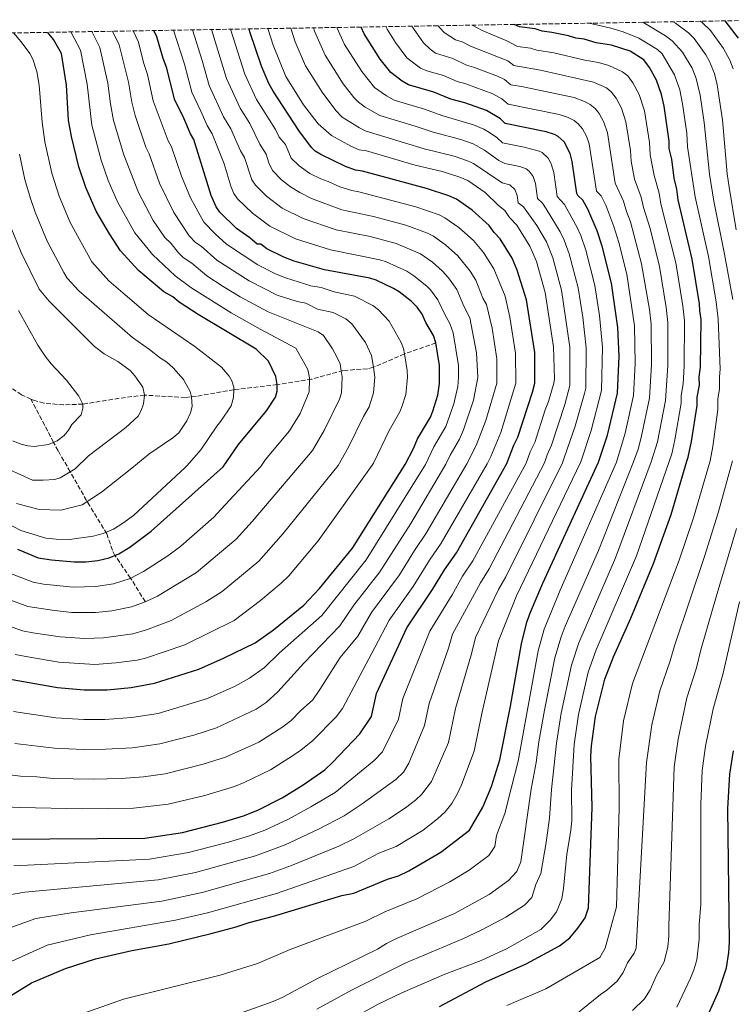
# Model space of a CAD drawing. Units: metres. Extents: x 613734 to 617168, y 4761764 to 4764135.
# Drawn here: x 616320 to 616591, y 4763752 to 4764126 of the extents above; entities that cross this region are included whole.
import ezdxf

# ---------------------------------------------------------------- set-up
doc = ezdxf.new("R2010")
doc.units = ezdxf.units.M
doc.header["$MEASUREMENT"] = 0
doc.linetypes.add('DGN Style 3', pattern=[2.435891, 1.739922, -0.695969])
for name, color, linetype, lineweight in [('Barranco lineal', 142, 'DGN Style 3', 13), ('Curva de nivel directora', 30, 'Continuous', 30), ('Curva de nivel intermedia', 30, 'Continuous', 0), ('Zona arbolada', 92, 'DGN Style 3', 0)]:
    doc.layers.add(name, color=color, linetype=linetype, lineweight=lineweight)

msp = doc.modelspace()

# ---------------------------------------------------------------- linework, layer by layer
at = {"layer": 'Barranco lineal', "color": 142, "linetype": 'DGN Style 3', "lineweight": 13}
for points in [[(616324.13, 4763982.09, 976.88), (616320.57, 4763983.76, 976.32), (616316.41, 4763986.52, 975.61), (616313.1, 4763989.19, 975), (616307.92, 4763994.64, 973.85), (616300.29, 4764004.44, 971.69), (616296.92, 4764007.9, 970.72), (616294.31, 4764009.93, 970), (616280.09, 4764019.23, 965.84), (616258.47, 4764032.68, 960.08), (616251.3, 4764037.24, 957.85), (616241.85, 4764043.76, 954.18), (616235.13, 4764050.31, 950.61), (616225.38, 4764055.97, 946.94), (616218.25, 4764059.5, 945), (616193.24, 4764071.21, 940), (616168.01, 4764081.07, 935.2), (616158.14, 4764085.27, 933.86)], [(616478.21, 4764003.48, 1025), (616466.3, 4763999.29, 1020), (616454.48, 4763994.22, 1015), (616452.23, 4763993.69, 1014.07), (616442.96, 4763992.98, 1010.29), (616431.05, 4763989.73, 1005.37), (616417.9, 4763987.64, 1000), (616401.33, 4763985.68, 995), (616387.21, 4763983.19, 990.6), (616382.87, 4763982.75, 989.28), (616367.42, 4763983.61, 985), (616360.17, 4763982.79, 983.23), (616343.91, 4763980.24, 980), (616336.53, 4763979.89, 978.79), (616329.09, 4763980.58, 977.64), (616325.05, 4763981.66, 977.03), (616324.13, 4763982.09, 976.88)], [(616367.69, 4763905.03, 1010), (616362.05, 4763913.98, 1005), (616356.12, 4763922.6, 1000), (616355.15, 4763924.61, 998.85), (616353.03, 4763930.87, 995.29), (616346.53, 4763941.46, 990.73), (616339.07, 4763954.47, 985), (616334.5, 4763962.46, 980.98), (616332.77, 4763965.66, 980), (616324.13, 4763982.09, 976.88)]]:
    msp.add_polyline3d(points, dxfattribs=at)
at = {"layer": 'Curva de nivel directora', "color": 30, "linetype": 'Continuous', "lineweight": 30, "flags": 128}
for points, elevation in [([(616313.34, 4763814.68), (616367.47, 4763815.09), (616381.82, 4763817.26), (616397.05, 4763821.19), (616405.02, 4763823.66), (616410.48, 4763825.81), (616419.79, 4763830.44), (616427.76, 4763835.45), (616435.94, 4763841.15), (616438.91, 4763843.83), (616449.26, 4763854.84), (616453.72, 4763861.37), (616455.73, 4763870.11), (616467.17, 4763895.1), (616477.03, 4763909.7), (616481.54, 4763917.2), (616486.11, 4763923.65), (616505.31, 4763957.65), (616507.97, 4763964.59), (616509.45, 4763967.64), (616515.08, 4763984.72), (616515.93, 4763988.18), (616515.94, 4763999.89), (616512.76, 4764019.93), (616509.26, 4764031.11), (616507.36, 4764035.74), (616502.74, 4764043.1), (616500.45, 4764045.51), (616498.52, 4764048.15), (616492.06, 4764054.03), (616486.07, 4764058.16), (616483.2, 4764059.45), (616474.75, 4764062.18), (616450.4, 4764068.79), (616447.71, 4764069.22), (616443.82, 4764070.59), (616434.45, 4764075.15), (616432.31, 4764076.48), (616430.95, 4764077.83), (616426.08, 4764084.27), (616416.35, 4764099.29), (616414.74, 4764102.23), (616411.93, 4764108.72), (616407.46, 4764121.84), (616407.14, 4764122.92)], 1050), ([(616315.76, 4763754.79), (616324.4, 4763760.05), (616337.23, 4763765.54), (616348.68, 4763769.17), (616362.5, 4763772.37), (616376.59, 4763774.96), (616392.75, 4763778.81), (616402.28, 4763781.38), (616407.25, 4763783.07), (616416.49, 4763785.43), (616442.46, 4763793.29), (616447.02, 4763794.16), (616459.82, 4763799.48), (616464.09, 4763800.8), (616467.98, 4763802.72), (616480.11, 4763809.76), (616491.04, 4763818.19), (616496.18, 4763826.9), (616499.44, 4763834.81), (616502.6, 4763844.89), (616506.64, 4763865.35), (616510.87, 4763888.97), (616512.94, 4763897.29), (616514.23, 4763901.08), (616518.94, 4763912.14), (616540.22, 4763958.07), (616543.56, 4763968.44), (616547.43, 4763984.4), (616548.01, 4763998.48), (616547.59, 4764009.36), (616545.06, 4764026.23), (616541.59, 4764040.28), (616539.72, 4764046.08), (616536.14, 4764054.4), (616534.18, 4764057.82), (616532.26, 4764059.56), (616531.88, 4764060.33), (616530.15, 4764072.54), (616529.33, 4764075.52), (616527.04, 4764080), (616524.84, 4764082.03), (616523.39, 4764082.81), (616520.27, 4764083.82), (616504.69, 4764086.92), (616502.87, 4764088.7), (616497.49, 4764091.94), (616489.29, 4764094.83), (616483.98, 4764096.25), (616477.54, 4764098.83), (616467.9, 4764101.68), (616465.46, 4764103.01), (616461.13, 4764106.31), (616457.08, 4764111.43), (616451, 4764121.02), (616449.79, 4764123.64)], 1075), ([(616479.59, 4763751.06), (616497.23, 4763760.5), (616512.67, 4763767.35), (616525.36, 4763774.09), (616529.21, 4763777.16), (616532.32, 4763780.9), (616535.08, 4763784.75), (616536.32, 4763788.56), (616537.7, 4763826.76), (616537.28, 4763846.29), (616537.52, 4763850.28), (616538.99, 4763861.35), (616542.53, 4763875.64), (616545.85, 4763884.1), (616552.45, 4763898.75), (616561.09, 4763919.64), (616567.87, 4763938.23), (616573.81, 4763958.48), (616574.31, 4763960.02), (616575.61, 4763965.96), (616577.73, 4763979.65), (616577.7, 4763982.83), (616578.56, 4763987.4), (616578.52, 4763990.59), (616578.94, 4763994.24), (616579.19, 4764012.46), (616578.7, 4764015.64), (616578.67, 4764018.38), (616575.8, 4764035.39), (616570.49, 4764057.92), (616569.99, 4764062.01), (616569.03, 4764066.1), (616568.04, 4764073.38), (616567.08, 4764077.47), (616567.05, 4764080.2), (616565.13, 4764093.58), (616564.12, 4764097.93), (616562.24, 4764103.38), (616559.6, 4764108.26), (616557.45, 4764111.23), (616552.18, 4764114.5), (616545.15, 4764116.78), (616539.31, 4764117.7), (616534.74, 4764119.02), (616531.54, 4764119.44), (616528.8, 4764120.32), (616522.41, 4764121.61), (616518.76, 4764122.03), (616516.02, 4764122.91), (616510.09, 4764123.75), (616508.09, 4764124.63)], 1100), ([(616593.51, 4764119.47), (616588.36, 4764125.98)], 1125), ([(616319.02, 4763925.04), (616326.94, 4763921.78), (616331.92, 4763920.98), (616340.65, 4763920.22), (616344.97, 4763920.26), (616349.58, 4763920.78), (616353.96, 4763921.69), (616357.64, 4763923.25), (616361.78, 4763925.77), (616369.94, 4763931.9), (616397.25, 4763956.34), (616403.18, 4763964.84), (616413.86, 4763977.63), (616417.22, 4763982.8), (616417.87, 4763985.2), (616417.9, 4763987.64), (616417.33, 4763990.71), (616414.5, 4763996.59), (616409.84, 4764001.16), (616387.83, 4764014.24), (616380.61, 4764019.03), (616378.19, 4764020.97), (616374.75, 4764022.98), (616365.09, 4764031.08), (616358.18, 4764038.51), (616354.01, 4764044.96), (616349.02, 4764053.62), (616345.06, 4764062.57), (616342.39, 4764070.45), (616339.59, 4764082.04), (616338.49, 4764088.18), (616337.66, 4764101.49), (616335.74, 4764113.52), (616332.69, 4764118.86), (616330.6, 4764121.63)], 1000), ([(616478.21, 4764003.48), (616477.38, 4764006.36), (616474.41, 4764011.21), (616473.01, 4764014.39), (616471.15, 4764017.1), (616468.85, 4764019.35), (616464.26, 4764022.94), (616462.11, 4764024.22), (616455.55, 4764027.4), (616453.16, 4764028.13), (616435.92, 4764031.29), (616424.39, 4764034.65), (616420.34, 4764036.16), (616413.97, 4764039.24), (616411.67, 4764041.04), (616410.3, 4764041.02), (616407.42, 4764043.48), (616402.34, 4764047.02), (616396.05, 4764053.17), (616394.69, 4764055.26), (616392.79, 4764059.51), (616386.17, 4764080.84), (616384.85, 4764082.96), (616382.39, 4764089.03), (616378.72, 4764096.25), (616375.85, 4764108.06), (616374.45, 4764111.69), (616372.08, 4764119.86), (616370.92, 4764122.31)], 1025), ([(616316.98, 4763875.47), (616334.22, 4763872.42), (616344.4, 4763871.52), (616353.12, 4763871.58), (616362.24, 4763872.48), (616371.16, 4763874.04), (616387.99, 4763879.33), (616397.45, 4763883.53), (616409.44, 4763889.43), (616416.4, 4763894.3), (616428.02, 4763903.68), (616433.93, 4763910.05), (616446.54, 4763925.41), (616466.61, 4763957.18), (616469.69, 4763963.28), (616471.25, 4763966.99), (616476.17, 4763975.25), (616477.17, 4763977.54), (616479, 4763983.61), (616479.68, 4763988.04), (616479.6, 4763994.87), (616478.21, 4764003.48)], 1025), ([(616580.2, 4763744.27), (616585.98, 4763757.07), (616588.87, 4763765.84), (616589.76, 4763771.61), (616590.04, 4763775.6), (616589.4, 4763826.4), (616590.18, 4763839.47), (616591.57, 4763848.33)], 1125)]:
    msp.add_lwpolyline(points, dxfattribs=dict(at, elevation=elevation))
at = {"layer": 'Curva de nivel intermedia', "color": 30, "linetype": 'Continuous', "lineweight": 0, "flags": 128}
for points, elevation in [([(616297.6, 4763827.8), (616319.94, 4763826.74), (616343.66, 4763826.23), (616363.23, 4763826.54), (616376.31, 4763828.09), (616390.32, 4763831.37), (616401.61, 4763834.79), (616405.35, 4763836.22), (616415.32, 4763841.05), (616422.35, 4763845.53), (616426.33, 4763848.15), (616431.33, 4763852.12), (616440.33, 4763861.28), (616442.76, 4763864.47), (616455.09, 4763887.67), (616460.46, 4763898), (616469.63, 4763910.82), (616475.82, 4763920.87), (616480.33, 4763927.38), (616497.83, 4763957.56), (616499.23, 4763960.32), (616502.93, 4763969.42), (616508.68, 4763988.15), (616508.59, 4763999.59), (616506.36, 4764013.31), (616504.6, 4764021.24), (616500.36, 4764031.69), (616496.43, 4764037.9), (616492.59, 4764042.39), (616487.02, 4764047.4), (616481.71, 4764051.12), (616479.46, 4764052.22), (616470.63, 4764055.3), (616448.99, 4764061.01), (616446.34, 4764061.45), (616441.76, 4764062.87), (616437.23, 4764064.94), (616434.44, 4764065.86), (616430.35, 4764067.97), (616426.18, 4764070.89), (616423.13, 4764073.72), (616421.06, 4764079.01), (616418.68, 4764081.7), (616417.17, 4764084.62), (616410.05, 4764096.02), (616405.53, 4764105.66), (616400.11, 4764122.81)], 1045), ([(616399.56, 4763747.06), (616416.29, 4763752.96), (616420.07, 4763754.59), (616433.22, 4763761.7), (616456.1, 4763772.94), (616459.49, 4763775.07), (616463.26, 4763776.96), (616485.34, 4763786.42), (616498.57, 4763793.73), (616505.88, 4763798.95), (616509.02, 4763802.39), (616510.57, 4763806.09), (616514.55, 4763833.79), (616516.5, 4763843.85), (616517.5, 4763851.75), (616519.58, 4763863.75), (616523.53, 4763883.64), (616526.01, 4763891.69), (616527.54, 4763895.75), (616540.23, 4763924.55), (616553.47, 4763958.23), (616555.28, 4763963.11), (616556.46, 4763967.5), (616559.55, 4763982.5), (616560.36, 4763995.29), (616560.23, 4764010.6), (616559.62, 4764016.19), (616556.56, 4764033.57), (616552.29, 4764049.59), (616550.79, 4764053.47), (616549.68, 4764057.44), (616546.52, 4764064.29), (616543.59, 4764083.39), (616542.21, 4764087.49), (616540.45, 4764090.74), (616538.85, 4764092.68), (616537.01, 4764094.18), (616534.8, 4764095.38), (616530.96, 4764096.81), (616510.8, 4764101.09), (616506.85, 4764101.65), (616504.38, 4764103.66), (616501.73, 4764104.92), (616492.53, 4764108.44), (616489.96, 4764109.09), (616484.7, 4764111.65), (616478.18, 4764113.76), (616476.13, 4764115.19), (616473.5, 4764117.63), (616469.15, 4764123.97)], 1085), ([(616497.09, 4764060.66), (616490.43, 4764065.21), (616487.41, 4764066.49), (616480.6, 4764068.68), (616470.42, 4764071.06), (616451.82, 4764076.56), (616449.08, 4764076.98), (616445.88, 4764078.31), (616438.54, 4764082.33), (616433.48, 4764086.83), (616427.94, 4764094.06), (616421.21, 4764104.87), (616416.3, 4764116.71), (616414.32, 4764123.04)], 1055), ([(616522.78, 4764035.91), (616520.38, 4764041.96), (616516.64, 4764048.2), (616511.63, 4764055.26), (616509.63, 4764056.78), (616509.21, 4764059.53), (616508.3, 4764061.87), (616506.48, 4764063.6), (616503.53, 4764064.44), (616492.62, 4764071.71), (616490.33, 4764072.72), (616485.2, 4764074.48), (616473.81, 4764077.36), (616451.38, 4764084.15), (616449.15, 4764085.25), (616442.63, 4764089.4), (616440.17, 4764091.93), (616434.93, 4764098.81), (616428.66, 4764108.9), (616424.7, 4764118.06), (616423.05, 4764123.19)], 1060), ([(616502.25, 4764072.91), (616496.77, 4764076.87), (616492.45, 4764079.22), (616487.74, 4764080.88), (616477.2, 4764083.66), (616470.39, 4764086), (616456.89, 4764090), (616451.34, 4764093.17), (616448.8, 4764095.04), (616447.04, 4764096.82), (616442.98, 4764102.1), (616436.11, 4764112.94), (616432.08, 4764122.04), (616431.66, 4764123.34)], 1065), ([(616432.93, 4763750.01), (616446.11, 4763757.33), (616466.83, 4763767.71), (616488.55, 4763776.79), (616495.78, 4763780.21), (616504.93, 4763785.08), (616512.06, 4763789.67), (616514.8, 4763792.59), (616516.36, 4763797.44), (616518.18, 4763801.69), (616520.26, 4763813.45), (616521.52, 4763822.7), (616522.22, 4763833.56), (616524.17, 4763851.26), (616525.99, 4763862.61), (616529.87, 4763880.97), (616532.69, 4763889.38), (616546.68, 4763921.68), (616560.24, 4763958.31), (616562.61, 4763965.82), (616565.61, 4763981.55), (616566.55, 4763994.94), (616566.55, 4764011.22), (616565.97, 4764016.92), (616563.36, 4764032.56), (616559.78, 4764047.07), (616557.35, 4764054.95), (616556.45, 4764058.96), (616553.91, 4764065.72), (616552.66, 4764072.63), (616552.36, 4764076.68), (616550.61, 4764087.6), (616548.89, 4764092.78), (616546.83, 4764096.58), (616545.16, 4764098.89), (616543.22, 4764100.5), (616538.31, 4764102.72), (616518.13, 4764107.24), (616507.93, 4764109.02), (616505.72, 4764110.74), (616491.39, 4764116.43), (616488.27, 4764118.06), (616485.74, 4764118.81), (616481.46, 4764121.51), (616479.72, 4764123.3), (616479.14, 4764124.14)], 1090), ([(616462.39, 4764095.84), (616459.47, 4764097.44), (616454.96, 4764100.68), (616450.03, 4764106.77), (616443.55, 4764116.98), (616440.62, 4764123.49)], 1070), ([(616448.33, 4763747.49), (616456.32, 4763751.97), (616465.34, 4763756.28), (616481.42, 4763763.23), (616495.5, 4763768.59), (616505.18, 4763772.95), (616518.25, 4763780.38), (616521.75, 4763783.86), (616524.14, 4763787.06), (616526.17, 4763792), (616526.84, 4763795.94), (616528.13, 4763808.96), (616529.65, 4763818), (616529.97, 4763821.98), (616529.89, 4763833.32), (616530.85, 4763850.77), (616532.52, 4763862.15), (616536.2, 4763878.31), (616539.27, 4763886.74), (616554.68, 4763922.49), (616567.06, 4763958.4), (616568.05, 4763961.32), (616569.28, 4763966.58), (616571.67, 4763980.6), (616571.64, 4763983.43), (616572.42, 4763987.95), (616572.74, 4763994.59), (616572.87, 4764011.84), (616572.32, 4764017.65), (616569.58, 4764033.97), (616563.92, 4764056.44), (616563.22, 4764060.49), (616561.3, 4764067.15), (616559.87, 4764075.05), (616559.53, 4764079.68), (616557.62, 4764091.81), (616555.61, 4764097.97), (616553.22, 4764102.42), (616551.31, 4764105.06), (616549.35, 4764106.66), (616544.07, 4764109.07), (616540.18, 4764110.19), (616534.98, 4764111.01), (616523.2, 4764113.88), (616516.72, 4764114.85), (616514.28, 4764115.64), (616509.31, 4764116.28), (616505.26, 4764118.37), (616495.85, 4764122.34), (616492.06, 4764124.36)], 1095), ([(616539.37, 4764061.27), (616536.58, 4764079.17), (616535.54, 4764082.19), (616534.07, 4764084.9), (616532.46, 4764086.83), (616530.9, 4764088.06), (616528.68, 4764089.23), (616525.25, 4764090.41), (616505.77, 4764094.29), (616503.39, 4764096.34), (616500.01, 4764098.3), (616489.73, 4764102), (616486.31, 4764102.87), (616481.12, 4764105.24), (616474.83, 4764106.93), (616472.43, 4764108.05), (616467.27, 4764111.92), (616462.92, 4764117.82), (616459.74, 4764122.81), (616459.24, 4764123.8)], 1080), ([(616520.09, 4763757.79), (616540.72, 4763769.71), (616542.7, 4763773.23), (616547.03, 4763788.93), (616548.04, 4763826.69), (616547.86, 4763845.11), (616549.71, 4763859.8), (616553.16, 4763873.95), (616570.83, 4763920.83), (616576.3, 4763936.9), (616582.65, 4763958.58), (616583.72, 4763964.1), (616585.59, 4763978.2), (616585.54, 4763982.25), (616586.23, 4763985.9), (616586.18, 4763990.63), (616586.51, 4763993.55), (616585.77, 4764012.47), (616584.99, 4764019.17), (616582, 4764036.34), (616576.98, 4764059.1), (616574.08, 4764078.14), (616573.74, 4764083.31), (616572.17, 4764094.44), (616571.09, 4764099.8), (616569.16, 4764105.44), (616564.36, 4764113.39), (616562.59, 4764115.05), (616555.53, 4764119.47), (616549.56, 4764121.87), (616544.91, 4764123.27), (616536.58, 4764125.11)], 1105), ([(616582.39, 4764067.64), (616580.38, 4764087.28), (616578.82, 4764097.77), (616577.32, 4764104.05), (616575.8, 4764107.97), (616572.1, 4764114.04), (616568.19, 4764118.39), (616565.71, 4764120.34), (616557.05, 4764125.45)], 1110), ([(616587.4, 4764088.34), (616585.39, 4764101.6), (616584.34, 4764105.93), (616582.39, 4764110.6), (616581, 4764113.03), (616576.56, 4764119.32), (616574.37, 4764121.48), (616569.52, 4764125.08), (616568.56, 4764125.65)], 1115), ([(616591.38, 4764107.81), (616590.14, 4764111), (616587.71, 4764115.53), (616582.75, 4764122.37), (616579.8, 4764125.21), (616578.95, 4764125.82)], 1120), ([(616295.13, 4763841.85), (616320.15, 4763838.75), (616326.42, 4763838.5), (616332.57, 4763837.86), (616347.84, 4763837.54), (616358.52, 4763837.81), (616366.96, 4763838.4), (616375.18, 4763839.61), (616389.75, 4763843.29), (616398.21, 4763845.92), (616410.85, 4763851.67), (616420.01, 4763857.44), (616423.17, 4763859.88), (616426.68, 4763863.52), (616431.41, 4763867.73), (616434.08, 4763871.65), (616441.87, 4763883.87), (616448.51, 4763891.99), (616453.74, 4763900.9), (616464.41, 4763915.3), (616470.1, 4763924.54), (616474.55, 4763931.12), (616490.06, 4763957.46), (616493.66, 4763964.53), (616497.28, 4763973.99), (616501.43, 4763988.12), (616501.43, 4763997.38), (616499.64, 4764009.13), (616497.59, 4764018.11), (616496.11, 4764020.54), (616493.52, 4764027.36), (616491.27, 4764030.84), (616486.65, 4764036.63), (616481.99, 4764040.78), (616477.34, 4764044.08), (616475.12, 4764045.21), (616466.86, 4764048.32), (616454.57, 4764051.61), (616442.5, 4764054.13), (616430.92, 4764058.44), (616426.44, 4764060.67), (616422.98, 4764062.9), (616419.51, 4764065.51), (616416.03, 4764069.1), (616414.7, 4764071.93), (616413.62, 4764075.33), (616411.28, 4764079.14), (616407.39, 4764086.91), (616403.75, 4764092.76), (616398.53, 4764104.02), (616392.84, 4764122.68)], 1040), ([(616317.45, 4764121.41), (616320.44, 4764117.96), (616323.65, 4764113.56), (616324.87, 4764111.47), (616326.33, 4764106.69), (616327.21, 4764101.56), (616328.39, 4764087.45), (616329.45, 4764079.93), (616332.12, 4764068.02), (616334.9, 4764059.3), (616339.1, 4764049.32), (616347.3, 4764034.29), (616353.74, 4764027.17), (616360, 4764021.79), (616368.8, 4764014.29), (616386.52, 4764002.07), (616396.62, 4763994.26), (616399.61, 4763990.79), (616400.61, 4763989.02), (616401.34, 4763986.64), (616401.33, 4763985.68), (616401.28, 4763982.68), (616400.35, 4763979.52), (616396.46, 4763973.74), (616394.86, 4763971.82), (616388.82, 4763962.79), (616383.54, 4763956.83), (616382.79, 4763956.16), (616363.2, 4763937.83), (616359.16, 4763934.91), (616355.58, 4763932.69), (616351.62, 4763931), (616347.76, 4763929.96), (616338.77, 4763928.75), (616333.76, 4763928.81), (616329.78, 4763929.28), (616320.32, 4763932.11), (616304.79, 4763940.17)], 995), ([(616306.19, 4763899.12), (616320.96, 4763893.99), (616324.89, 4763893.24), (616335.2, 4763891.68), (616344.63, 4763891.02), (616351.7, 4763891.26), (616362.88, 4763892.78), (616368.09, 4763894.33), (616377.51, 4763897.9), (616390.75, 4763905), (616396.93, 4763908.97), (616410.87, 4763920.42), (616420.1, 4763930.97), (616441.05, 4763956.87), (616445.02, 4763963.8), (616450.76, 4763975.55), (616452.85, 4763979.23), (616454.47, 4763984.48), (616455.06, 4763990.41), (616454.48, 4763994.22), (616453.81, 4763998.67), (616451.49, 4764003.63), (616446.27, 4764010.76), (616443.94, 4764012.67), (616439.13, 4764015.08), (616433.27, 4764016.32), (616428.8, 4764018.58), (616425.49, 4764019.24), (616417.88, 4764021.7), (616407.16, 4764027.08), (616394.87, 4764035.02), (616388.9, 4764040.29), (616386.76, 4764041.73), (616384.41, 4764044.27), (616378.53, 4764053.12), (616373.06, 4764064.32), (616369.09, 4764075.43), (616367.86, 4764077.96), (616363.86, 4764089.96), (616362.5, 4764095.02), (616361.23, 4764102.72), (616357.73, 4764116.89), (616355.22, 4764122.05)], 1015), ([(616310.47, 4763907.76), (616322.95, 4763903.25), (616333.05, 4763901.65), (616339.67, 4763900.96), (616348.73, 4763900.9), (616354.96, 4763901.62), (616362.37, 4763903.11), (616367.63, 4763905), (616372.26, 4763907.19), (616387.14, 4763916.19), (616402.3, 4763928.78), (616408.32, 4763935.58), (616426.39, 4763956.69), (616431.29, 4763962.56), (616435.9, 4763970.41), (616441.59, 4763982.13), (616442.32, 4763984.56), (616442.58, 4763990.57), (616442.25, 4763992.83), (616441.85, 4763995.52), (616440.53, 4763998.25), (616438.86, 4764001.27), (616435.45, 4764006.31), (616433.4, 4764007.72), (616414.37, 4764015.32), (616403.75, 4764020.99), (616397.27, 4764024.99), (616391.13, 4764029.01), (616385.33, 4764033.85), (616382.12, 4764036.02), (616380.27, 4764037.7), (616377.37, 4764041.45), (616375.15, 4764043.55), (616370.61, 4764050.08), (616365.04, 4764060.75), (616359.53, 4764075.01), (616355.62, 4764088.14), (616354.4, 4764094.4), (616353.38, 4764102.31), (616350.34, 4764115.86), (616347.31, 4764121.91)], 1010), ([(616314.75, 4763916.4), (616324.94, 4763912.52), (616328.87, 4763911.77), (616340.16, 4763910.59), (616348.84, 4763910.79), (616355.62, 4763911.84), (616361.87, 4763913.89), (616367.02, 4763916.48), (616376.22, 4763922.5), (616381.13, 4763926.22), (616393.73, 4763937.15), (616396.36, 4763940.17), (616411.6, 4763956.51), (616413.47, 4763959.19), (616422.57, 4763970.1), (616426.56, 4763976.6), (616430.1, 4763984.88), (616430.15, 4763989.56), (616430.16, 4763990.26), (616429.49, 4763993.36), (616424.98, 4764001.45), (616411.37, 4764008.7), (616400.35, 4764014.91), (616384.96, 4764024.63), (616379.01, 4764029.02), (616370.36, 4764037.1), (616363.72, 4764045.35), (616357.03, 4764057.19), (616353.57, 4764065.3), (616350.88, 4764072.95), (616347.34, 4764086.32), (616345.52, 4764101.9), (616343.01, 4764114.79), (616339.31, 4764121.78)], 1005), ([(616317.52, 4763863.32), (616333.67, 4763860.9), (616344.21, 4763860.2), (616352.21, 4763860.23), (616362.49, 4763861), (616372.5, 4763862.57), (616391.4, 4763868.19), (616401.92, 4763872.91), (616407.36, 4763876.01), (616413, 4763880.04), (616418.7, 4763885.57), (616434.85, 4763899.78), (616451.74, 4763920.94), (616474.27, 4763957.27), (616477.51, 4763963.91), (616482, 4763971.67), (616485.09, 4763980.34), (616486.6, 4763986.9), (616486.94, 4763990.43), (616486.88, 4763994.87), (616484.89, 4764007.3), (616483.63, 4764010.83), (616481.64, 4764014.32), (616479.05, 4764019.92), (616476.27, 4764023.62), (616474.79, 4764025.11), (616469.94, 4764029.05), (616467.27, 4764030.8), (616459.32, 4764034.38), (616456.93, 4764035.12), (616438.11, 4764038.9), (616424.87, 4764043.14), (616415.01, 4764047.91), (616408.49, 4764052.79), (616402.82, 4764058.3), (616401.36, 4764060.33), (616400.39, 4764062.68), (616397.63, 4764071.55), (616393.13, 4764083.05), (616391.15, 4764086.23), (616388.86, 4764091.67), (616385.32, 4764098.84), (616382.59, 4764109.5), (616378.36, 4764122.44)], 1030), ([(616318.06, 4763851.17), (616333.12, 4763849.38), (616344.03, 4763848.87), (616352.46, 4763848.94), (616362.73, 4763849.51), (616373.22, 4763850.96), (616386.1, 4763854.34), (616394.8, 4763857.06), (616409.92, 4763864.16), (616413.68, 4763866.72), (616418.13, 4763870.78), (616427.96, 4763881.7), (616441.68, 4763895.88), (616447, 4763903.78), (616456.94, 4763916.47), (616468.77, 4763934.85), (616482.07, 4763957.36), (616483.76, 4763960.83), (616487.21, 4763966.85), (616488.77, 4763970.42), (616492.62, 4763981.75), (616494.23, 4763990.32), (616493.7, 4763999.7), (616491.16, 4764013.09), (616488.87, 4764017.43), (616486.24, 4764023.75), (616483.05, 4764028.25), (616480.72, 4764030.87), (616476.95, 4764034.15), (616472.41, 4764037.35), (616463.09, 4764041.35), (616453.28, 4764043.92), (616440.31, 4764046.52), (616427.74, 4764050.85), (616419.72, 4764054.79), (616413.78, 4764059.35), (616409.59, 4764063.44), (616408.2, 4764065.52), (616405.44, 4764074.04), (616403.89, 4764076.57), (616400.27, 4764084.95), (616397.45, 4764089.49), (616391.92, 4764101.43), (616389.33, 4764110.94), (616385.57, 4764122.56)], 1035), ([(616318.1, 4763884.93), (616322.9, 4763884.02), (616334.71, 4763882.05), (616348.51, 4763881.21), (616356.39, 4763881.8), (616364.55, 4763882.87), (616367.72, 4763883.57), (616382.75, 4763888.61), (616401.54, 4763897.93), (616411.46, 4763905.47), (616419.44, 4763912.05), (616422.28, 4763914.87), (616433.42, 4763928.2), (616454.03, 4763957.02), (616454.47, 4763957.81), (616460.45, 4763970.15), (616464.51, 4763977.24), (616465.43, 4763979.56), (616466.77, 4763983.93), (616467.43, 4763990.48), (616467.32, 4763992.97), (616466.3, 4763999.29), (616465.97, 4764001.32), (616465.06, 4764003.63), (616460.47, 4764011.72), (616456.41, 4764016.03), (616454.31, 4764017.67), (616447.34, 4764021.24), (616439.53, 4764022.9), (616434.66, 4764024.54), (616430.7, 4764025.26), (616421.05, 4764028.21), (616416.95, 4764029.93), (616410.56, 4764033.16), (616398.6, 4764041.02), (616394.27, 4764044.94), (616389.93, 4764049.44), (616384.86, 4764058.7), (616381.42, 4764066.97), (616377.63, 4764078.13), (616376.41, 4764080.32), (616370.61, 4764095.63), (616368.53, 4764105.56), (616367.01, 4764110.14), (616365.09, 4764117.92), (616363.06, 4764122.18)], 1020), ([(616308.58, 4763764.58), (616330.25, 4763774.42), (616346.83, 4763778.31), (616379.17, 4763783.92), (616391.29, 4763786.69), (616417.61, 4763794.09), (616447.1, 4763804.27), (616456.61, 4763809.39), (616463.14, 4763811.98), (616473.39, 4763818.19), (616478.85, 4763822.44), (616481.76, 4763825.18), (616484.31, 4763828.28), (616486.4, 4763831.79), (616488.01, 4763835.44), (616492.82, 4763848.19), (616495.71, 4763862.49), (616502.13, 4763890.2), (616508.94, 4763907.25), (616533.38, 4763957.99), (616533.57, 4763958.63), (616537.41, 4763970.13), (616541.37, 4763985.35), (616541.73, 4764001.87), (616540.59, 4764013.94), (616538.75, 4764025.33), (616535.32, 4764038.82), (616533.44, 4764044.33), (616531.99, 4764047.43), (616527.22, 4764056.16), (616524.45, 4764059.17), (616523.15, 4764068.33), (616522.19, 4764071.6), (616520.96, 4764073.76), (616518.72, 4764075.94), (616517.64, 4764076.47), (616511.82, 4764077.97), (616503.61, 4764079.55), (616501.42, 4764081.69), (616498.67, 4764083.57), (616496.51, 4764084.84), (616492.63, 4764086.47), (616480.59, 4764089.96), (616473.96, 4764092.42), (616462.39, 4764095.84)], 1070), ([(616592.54, 4764046.46), (616589.86, 4764062.72), (616589.13, 4764067.75), (616587.4, 4764088.34)], 1115), ([(616319.74, 4764075.35), (616321.86, 4764065.6), (616323.98, 4764058.41), (616325.72, 4764053.17), (616330.35, 4764042.23), (616336.62, 4764030.22), (616337.93, 4764028.08), (616342.4, 4764023.25), (616362.85, 4764005.6), (616369.29, 4764001), (616373.43, 4763997.63), (616375.72, 4763996.29), (616378.25, 4763994.04), (616382.17, 4763989.52), (616384.73, 4763985), (616385.26, 4763982.92), (616385.47, 4763979.31), (616384.93, 4763976.87), (616383.48, 4763973.82), (616380.42, 4763969.3), (616378.18, 4763967.42), (616369.05, 4763961.14), (616362.54, 4763955.91), (616351.02, 4763946.77), (616343.63, 4763941.92), (616335.47, 4763939.91), (616327.32, 4763940.14), (616318.68, 4763942.38)], 990), ([(616304.85, 4763776.95), (616326.02, 4763784.49), (616339.5, 4763786.7), (616373.93, 4763791.17), (616389.37, 4763794.42), (616414.9, 4763801.64), (616423.29, 4763804.71), (616441.27, 4763812.04), (616447.02, 4763814.8), (616460.37, 4763822.44), (616466.67, 4763826.63), (616470.47, 4763829.56), (616472.98, 4763831.83), (616476.63, 4763836.67), (616483.05, 4763851.48), (616485.71, 4763864.39), (616491.88, 4763885.24), (616493.39, 4763891.42), (616502.09, 4763909.73), (616504.86, 4763914.52), (616526.51, 4763957.9), (616527.09, 4763959.75), (616531.26, 4763971.81), (616534.87, 4763984.29), (616535.31, 4763986.31), (616535.53, 4764001.68), (616534.24, 4764013.23), (616532.45, 4764024.44), (616529.05, 4764037.37), (616527.16, 4764042.58), (616525.58, 4764045.78), (616520.25, 4764054.51), (616518.81, 4764056.62), (616516.99, 4764058.38), (616516.15, 4764064.12), (616515.24, 4764066.79), (616513.76, 4764068.83), (616512.58, 4764069.7), (616510.25, 4764070.61), (616504.46, 4764071.8), (616502.25, 4764072.91)], 1065), ([(616591.3, 4764019.97), (616588.19, 4764037.3), (616584.06, 4764057.47), (616582.39, 4764067.64)], 1110), ([(616317.57, 4763804.62), (616369.29, 4763807.06), (616384.16, 4763809.6), (616399.35, 4763813.64), (616407.31, 4763816.01), (616413.21, 4763818.19), (616422.19, 4763822.36), (616430.7, 4763827.02), (616439.91, 4763832.54), (616454.77, 4763844.69), (616457.89, 4763847.95), (616464.09, 4763860.36), (616465.73, 4763868.2), (616475.91, 4763893.87), (616484.51, 4763907.72), (616488.39, 4763914.71), (616492.36, 4763920.61), (616512.58, 4763957.73), (616514.13, 4763962), (616515.91, 4763965.66), (616519.87, 4763978.01), (616521.2, 4763981.21), (616523.18, 4763988.21), (616523.38, 4763989.89), (616523.08, 4764001.94), (616519.83, 4764022.65), (616516.51, 4764034.46), (616514.03, 4764040.34), (616509.06, 4764048.3), (616506.31, 4764051.2), (616504.46, 4764053.91), (616502.16, 4764055.71), (616497.09, 4764060.66)], 1055), ([(616344.68, 4763748.67), (616359.36, 4763753.88), (616396.16, 4763762.94), (616410.37, 4763767.48), (616422.83, 4763772.79), (616451.56, 4763783.55), (616458.83, 4763787.09), (616471.01, 4763792.06), (616483.62, 4763798.51), (616490.92, 4763802.97), (616498.46, 4763808.57), (616500.71, 4763811.88), (616501.37, 4763816.1), (616504.53, 4763824.54), (616506.88, 4763834.02), (616509.55, 4763844.37), (616517.2, 4763886.31), (616519.53, 4763894.65), (616525.63, 4763909.44), (616547.05, 4763958.15), (616550.35, 4763969.17), (616553.49, 4763983.45), (616554.16, 4763995.64), (616553.91, 4764009.98), (616550.96, 4764029.59), (616547.86, 4764041.73), (616546, 4764047.83), (616542.91, 4764055.92), (616541.15, 4764059.48), (616539.37, 4764061.27)], 1080), ([(616316.45, 4764047.58), (616320.42, 4764037.91), (616327.21, 4764023.98), (616331.05, 4764019.33), (616348.32, 4764002.09), (616352, 4763999.29), (616357.27, 4763996.39), (616361.87, 4763993.02), (616363.71, 4763990.99), (616366.71, 4763986.68), (616367.42, 4763983.61), (616367.02, 4763980.32), (616366.13, 4763977.81), (616364.9, 4763975.63), (616360.28, 4763971.37), (616346.05, 4763960.5), (616341.03, 4763955.65), (616335.27, 4763952.17), (616333.27, 4763951.49), (616328.76, 4763951.25), (616324.76, 4763951.26), (616315.87, 4763955.35)], 985), ([(616305.44, 4763791.75), (616321.8, 4763794.55), (616372.6, 4763799.26), (616386.76, 4763802.01), (616409.6, 4763808.37), (616420.95, 4763812.63), (616433.64, 4763818.59), (616443.32, 4763823.58), (616450.22, 4763828.15), (616463.06, 4763837.43), (616466, 4763840.21), (616468.03, 4763843.66), (616473.89, 4763857.92), (616475.72, 4763866.3), (616483.09, 4763887.32), (616484.65, 4763892.65), (616495.24, 4763912.23), (616498.61, 4763917.57), (616519.57, 4763957.82), (616520.61, 4763960.88), (616522.25, 4763964.58), (616527.33, 4763980.06), (616529.25, 4763987.26), (616529.3, 4764001.92), (616526.14, 4764023.54), (616522.78, 4764035.91)], 1060), ([(616319.37, 4764015.77), (616326.81, 4764002.65), (616329.53, 4763998.45), (616331.85, 4763995.5), (616337.66, 4763989.33), (616342.35, 4763983.23), (616343.91, 4763980.24), (616343.93, 4763978.69), (616343.27, 4763976.18), (616339.67, 4763972.49), (616338.42, 4763970.33), (616336.72, 4763968.3), (616334.07, 4763966.19), (616330.87, 4763964.88), (616325.41, 4763964.14), (616322.92, 4763964.29), (616320.25, 4763964.94), (616317.18, 4763966.2)], 980), ([(616526.87, 4763744.28), (616540.9, 4763755.7), (616543.34, 4763757.28), (616547.31, 4763760.72), (616549.6, 4763764), (616551.26, 4763767.66), (616553.78, 4763771.37), (616554.51, 4763773.26), (616558.45, 4763843.94), (616560.43, 4763858.25), (616563.49, 4763871.21), (616567.5, 4763882.55), (616569.16, 4763888.31), (616580.51, 4763922.26), (616585.68, 4763938.86), (616591.22, 4763958.69)], 1110), ([(616553.11, 4763749.5), (616557.66, 4763754.05), (616559.8, 4763757.42), (616562.28, 4763762.92), (616565.14, 4763768.02), (616566.57, 4763773.74), (616566.96, 4763777.8), (616566.9, 4763781.81), (616569.02, 4763842.2), (616570.45, 4763852.76), (616573.82, 4763868.48), (616577.48, 4763879.92), (616579.15, 4763886.74), (616584.92, 4763906.85), (616592.74, 4763932.91)], 1115), ([(616578.5, 4763776.66), (616578.43, 4763782.1), (616579.15, 4763790.03), (616579.07, 4763828.05), (616579.6, 4763840.84), (616580.94, 4763850.14), (616583.8, 4763864.28), (616587.48, 4763877.34), (616593.89, 4763905.05)], 1120), ([(616570, 4763750.85), (616575.25, 4763761.83), (616576.51, 4763764.98), (616577.56, 4763768.85), (616578.5, 4763776.66)], 1120), ([(616505.33, 4763751.46), (616520.09, 4763757.79)], 1105)]:
    msp.add_lwpolyline(points, dxfattribs=dict(at, elevation=elevation))
at = {"layer": 'Zona arbolada', "color": 92, "linetype": 'DGN Style 3', "lineweight": 0}
msp.add_polyline3d([(613733.58, 4764077.82, 879.95), (615738.22, 4764111.64, 981.8), (615741.22, 4764111.69, 981.8), (615886.53, 4764114.14, 1007.14), (616224, 4764119.83, 1065.99), (616615.42, 4764126.44, 1134.24)], dxfattribs=at)

doc.saveas('drawing.dxf')
